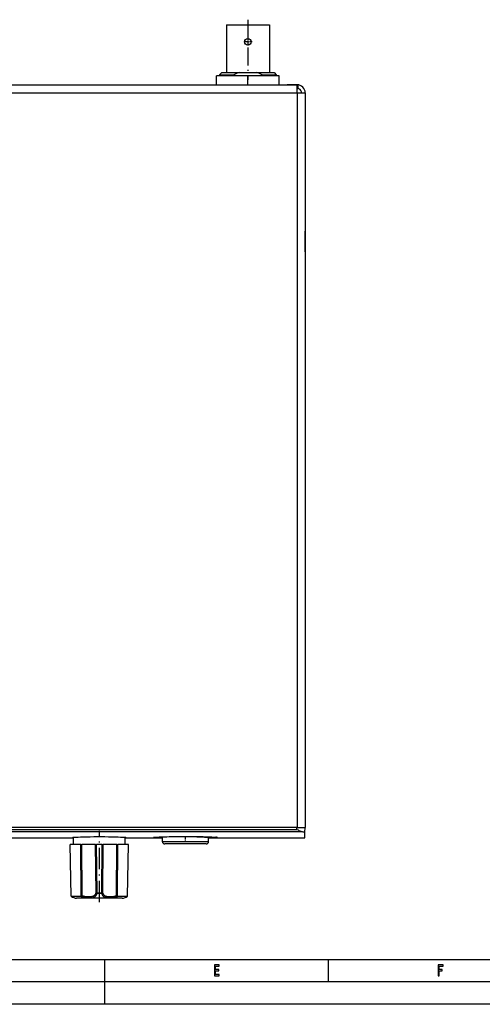
# Model space of a CAD drawing. Extents: x 0 to 594, y 0 to 420.
# Drawn here: x 191 to 294, y 0 to 220 of the extents above; entities that cross this region are included whole.
import ezdxf

# ---------------------------------------------------------------- set-up
doc = ezdxf.new("R2010")
doc.units = 0
doc.linetypes.add('DASHDOT', pattern=[18.5, 12, -3, 0.5, -3])
doc.layers.get('0').update_dxf_attribs({"linetype": 'CONTINUOUS'})

msp = doc.modelspace()

# ---------------------------------------------------------------- linework, layer by layer
at = {"color": 7, "linetype": 'DASHDOT', "ltscale": 0.335115}
msp.add_line((241.985992, 219.952545), (241.985992, 206.547943), dxfattribs=at)
at = {"color": 7, "ltscale": 0.26675}
for p, q in [((237.186005, 218.83548), (237.186005, 208.165497)), ((246.786011, 218.83548), (246.786011, 208.165497))]:
    msp.add_line(p, q, dxfattribs=at)
at = {"color": 7, "ltscale": 0.24}
msp.add_line((237.186005, 218.83548), (246.786011, 218.83548), dxfattribs=at)
at = {"color": 7, "linetype": 'DASHDOT', "ltscale": 0.048749}
msp.add_line((241.985992, 215.990448), (241.985992, 214.040497), dxfattribs=at)
at = {"color": 7, "linetype": 'DASHDOT', "ltscale": 0.04875}
msp.add_line((242.960999, 215.015472), (241.010986, 215.015472), dxfattribs=at)
at = {"color": 7, "ltscale": 0.175625}
for p, q in [((241.985992, 207.415497), (234.960999, 207.415497)), ((249.010986, 207.415497), (241.985992, 207.415497))]:
    msp.add_line(p, q, dxfattribs=at)
at = {"color": 7, "ltscale": 0.050002}
for p, q in [((234.960999, 205.415436), (234.960999, 207.415497)), ((241.985992, 205.415436), (241.985992, 207.415497)), ((249.010986, 205.415436), (249.010986, 207.415497))]:
    msp.add_line(p, q, dxfattribs=at)
at = {"color": 7, "ltscale": 0.017678}
for p, q in [((236.135986, 208.165497), (235.635986, 207.665497)), ((247.835999, 208.165497), (248.335999, 207.665497))]:
    msp.add_line(p, q, dxfattribs=at)
at = {"color": 7, "ltscale": 0.079842}
for p, q in [((235.635986, 207.665497), (238.829681, 207.665497)), ((245.142334, 207.665497), (248.335999, 207.665497))]:
    msp.add_line(p, q, dxfattribs=at)
at = {"color": 7, "ltscale": 0.00625}
for p, q in [((235.635986, 207.665497), (235.635986, 207.415497)), ((238.829681, 207.665497), (238.829681, 207.415497)), ((245.142334, 207.665497), (245.142334, 207.415497)), ((248.335999, 207.665497), (248.335999, 207.415497))]:
    msp.add_line(p, q, dxfattribs=at)
at = {"color": 7, "ltscale": 0.097118}
for p, q in [((236.135986, 208.165497), (240.020691, 208.165497)), ((243.951294, 208.165497), (247.835999, 208.165497))]:
    msp.add_line(p, q, dxfattribs=at)
at = {"color": 7, "ltscale": 0.098265}
msp.add_line((240.020691, 208.165497), (243.951294, 208.165497), dxfattribs=at)
at = {"color": 7}
for p, q in [((136.393341, 205.415497), (252.844574, 205.415497)), ((44.685997, 203.615448), (252.985992, 203.615448)), ((252.985992, 203.615448), (252.985992, 39.515472)), ((254.786011, 203.615448), (254.786011, 39.515472)), ((43.554119, 38.571747), (254.117889, 38.571747)), ((252.985992, 39.515472), (44.685997, 39.515472)), ((252.95697, 39.515472), (44.715031, 39.515472)), ((44.730606, 39.069458), (252.941376, 39.069458)), ((233.186005, 37.200958), (254.677246, 37.200958)), ((10, 10), (409, 10)), ((589, 5), (5, 5)), ((594, 0), (0, 0))]:
    msp.add_line(p, q, dxfattribs=at)
at = {"color": 7, "ltscale": 0.055}
msp.add_line((252.985992, 205.415497), (250.786011, 205.415497), dxfattribs=at)
at = {"color": 7, "ltscale": 0.044861}
msp.add_line((252.985992, 203.615448), (252.985992, 205.409882), dxfattribs=at)
at = {"color": 7, "ltscale": 0.003535}
msp.add_line((252.985992, 204.615448), (253.127411, 204.615448), dxfattribs=at)
at = {"color": 7, "ltscale": 0.019861}
msp.add_line((253.127411, 205.409882), (253.127411, 204.615448), dxfattribs=at)
at = {"color": 7, "ltscale": 0.045}
for p, q in [((252.985992, 203.615448), (254.786011, 203.615448)), ((252.985992, 39.515472), (254.786011, 39.515472))]:
    msp.add_line(p, q, dxfattribs=at)
at = {"color": 7, "ltscale": 0.176022}
msp.add_line((254.786011, 196.06546), (254.786011, 189.024567), dxfattribs=at)
at = {"color": 7, "ltscale": 0.011478}
msp.add_line((254.786011, 189.024567), (254.786011, 188.56546), dxfattribs=at)
at = {"color": 7, "ltscale": 0.007115}
msp.add_line((254.786011, 172.455841), (254.786011, 172.740448), dxfattribs=at)
at = {"color": 7, "ltscale": 0.109134}
msp.add_line((254.786011, 168.090485), (254.786011, 172.455841), dxfattribs=at)
at = {"color": 7, "ltscale": 0.176021}
msp.add_line((254.786011, 78.56546), (254.786011, 71.524628), dxfattribs=at)
at = {"color": 7, "ltscale": 0.011479}
msp.add_line((254.786011, 71.524628), (254.786011, 71.06546), dxfattribs=at)
at = {"color": 7, "linetype": 'DASHDOT', "ltscale": 0.398686}
msp.add_line((208.786011, 22.811768), (208.786011, 38.759216), dxfattribs=at)
at = {"color": 7, "linetype": 'DASHDOT', "ltscale": 0.035747}
msp.add_line((228.036011, 36.19632), (228.036011, 37.62619), dxfattribs=at)
at = {"color": 7, "ltscale": 0.011157}
msp.add_line((252.941376, 39.069458), (252.95697, 39.515472), dxfattribs=at)
at = {"color": 7, "ltscale": 0.031133}
msp.add_line((254.677246, 37.200958), (254.720703, 38.445526), dxfattribs=at)
at = {"color": 7, "ltscale": 0.026765}
msp.add_line((254.720703, 38.445526), (254.758057, 39.515472), dxfattribs=at)
at = {"color": 7, "ltscale": 0.374999}
msp.add_line((188.036011, 37.200958), (203.03598, 37.200958), dxfattribs=at)
at = {"color": 7, "ltscale": 0.059682}
for p, q in [((204.673279, 35.715485), (202.286011, 35.715485)), ((215.286011, 35.715485), (212.898712, 35.715485))]:
    msp.add_line(p, q, dxfattribs=at)
at = {"color": 7, "ltscale": 0.289413}
for p, q in [((202.488037, 24.140717), (202.286011, 35.715485)), ((215.083954, 24.140717), (215.286011, 35.715485))]:
    msp.add_line(p, q, dxfattribs=at)
at = {"color": 7, "ltscale": 0.039881}
for p, q in [((203.036011, 35.715485), (203.036011, 37.31073)), ((214.536011, 35.715485), (214.536011, 37.31073))]:
    msp.add_line(p, q, dxfattribs=at)
at = {"color": 7, "ltscale": 0.288606}
for p, q in [((204.748657, 24.171478), (204.673279, 35.715485)), ((212.823334, 24.171478), (212.898712, 35.715485))]:
    msp.add_line(p, q, dxfattribs=at)
at = {"color": 7, "ltscale": 0.004336}
for p, q in [((204.673279, 35.715485), (204.84671, 35.715485)), ((212.725281, 35.715485), (212.898712, 35.715485))]:
    msp.add_line(p, q, dxfattribs=at)
at = {"color": 7, "ltscale": 0.285699}
for p, q in [((204.919342, 24.28775), (204.84671, 35.715485)), ((212.652649, 24.28775), (212.725281, 35.715485))]:
    msp.add_line(p, q, dxfattribs=at)
at = {"color": 7, "ltscale": 0.077168}
for p, q in [((207.933441, 35.715485), (204.84671, 35.715485)), ((212.725281, 35.715485), (209.63855, 35.715485))]:
    msp.add_line(p, q, dxfattribs=at)
at = {"color": 7, "ltscale": 0.005519}
for p, q in [((207.933441, 35.715485), (208.154205, 35.715485)), ((209.417786, 35.715485), (209.63855, 35.715485))]:
    msp.add_line(p, q, dxfattribs=at)
at = {"color": 7, "ltscale": 0.271528}
for p, q in [((208.041534, 24.854889), (207.933441, 35.715485)), ((208.262848, 24.854889), (208.154205, 35.715485)), ((209.309143, 24.854889), (209.417786, 35.715485)), ((209.530457, 24.854889), (209.63855, 35.715485))]:
    msp.add_line(p, q, dxfattribs=at)
at = {"color": 7, "ltscale": 0.03159}
msp.add_line((209.417786, 35.715485), (208.154205, 35.715485), dxfattribs=at)
at = {"color": 7, "ltscale": 0.20875}
msp.add_line((214.53598, 37.200958), (222.885986, 37.200958), dxfattribs=at)
at = {"color": 7, "ltscale": 0.000498}
for p, q in [((221.036011, 37.283752), (221.036011, 37.30368)), ((235.036011, 37.283752), (235.036011, 37.30368))]:
    msp.add_line(p, q, dxfattribs=at)
at = {"color": 7, "ltscale": 0.024944}
for p, q in [((222.885986, 36.31546), (222.885986, 37.313232)), ((233.186005, 36.31546), (233.186005, 37.313202))]:
    msp.add_line(p, q, dxfattribs=at)
at = {"color": 7, "ltscale": 0.190476}
msp.add_line((230.505035, 36.31546), (222.885986, 36.31546), dxfattribs=at)
at = {"color": 7, "ltscale": 0.171983}
msp.add_line((230.26532, 35.81546), (223.385986, 35.81546), dxfattribs=at)
at = {"color": 7, "ltscale": 0.060517}
msp.add_line((232.686005, 35.81546), (230.26532, 35.81546), dxfattribs=at)
at = {"color": 7, "ltscale": 0.067024}
msp.add_line((233.186005, 36.31546), (230.505035, 36.31546), dxfattribs=at)
at = {"color": 7, "ltscale": 0.005163}
for p, q in [((204.748657, 24.171478), (204.919342, 24.28775)), ((212.652649, 24.28775), (212.823334, 24.171478))]:
    msp.add_line(p, q, dxfattribs=at)
at = {"color": 7, "ltscale": 0.001988}
for p, q in [((208.206512, 24.798767), (208.262848, 24.854889)), ((209.309143, 24.854889), (209.365479, 24.798767))]:
    msp.add_line(p, q, dxfattribs=at)
at = {"color": 7, "ltscale": 0.002492}
for p, q in [((208.265594, 24.718475), (208.206512, 24.798767)), ((209.306427, 24.718475), (209.365479, 24.798767))]:
    msp.add_line(p, q, dxfattribs=at)
at = {"color": 7, "ltscale": 0.026157}
msp.add_line((209.309143, 24.854889), (208.262848, 24.854889), dxfattribs=at)
at = {"color": 7, "ltscale": 0.026021}
msp.add_line((209.306427, 24.718475), (208.265594, 24.718475), dxfattribs=at)
at = {"color": 7, "ltscale": 0.05381}
for p, q in [((202.488037, 24.140717), (204.640442, 24.140717)), ((212.931549, 24.140717), (215.083954, 24.140717))]:
    msp.add_line(p, q, dxfattribs=at)
at = {"color": 7, "ltscale": 0.150268}
msp.add_line((209.696716, 23.715485), (203.686005, 23.715485), dxfattribs=at)
at = {"color": 7, "ltscale": 0.104732}
msp.add_line((213.885986, 23.715485), (209.696716, 23.715485), dxfattribs=at)
at = {"color": 7, "ltscale": 0.125}
for p, q in [((210, 5), (210, 10)), ((260, 5), (260, 10)), ((210, 0), (210, 5))]:
    msp.add_line(p, q, dxfattribs=at)
at = {"color": 7}
for points in [[(202.786011, 37.269196), (202.786224, 37.270294), (202.787567, 37.272156), (202.793243, 37.275635), (202.812347, 37.281708), (202.845245, 37.28833), (202.891205, 37.295135), (202.950134, 37.302185), (203.106262, 37.316681), (203.312317, 37.331696), (203.566437, 37.346924), (204.032776, 37.369659), (204.593048, 37.391479), (205.236176, 37.411438), (205.949432, 37.428619), (206.718811, 37.442291), (207.529083, 37.451782), (208.364258, 37.456635), (209.207764, 37.456665), (210.042908, 37.451782), (210.85321, 37.442291), (211.622589, 37.428619), (212.335846, 37.411438), (212.978943, 37.391479), (213.539215, 37.369659), (214.005585, 37.346924), (214.259705, 37.331696), (214.465729, 37.316681), (214.621857, 37.302155), (214.680786, 37.295135), (214.726746, 37.28833), (214.759644, 37.281708), (214.778748, 37.275635), (214.784424, 37.272156), (214.785767, 37.270294), (214.786011, 37.269196)], [(220.885986, 37.269196), (220.886261, 37.270508), (220.887848, 37.272705), (220.894653, 37.276886), (220.917419, 37.284241), (220.956635, 37.292267), (221.011383, 37.300598), (221.081573, 37.309235), (221.26767, 37.32724), (221.513184, 37.345978), (221.81601, 37.365173), (222.173492, 37.38446), (222.805176, 37.412842), (223.540192, 37.439362), (224.364075, 37.462891), (225.26059, 37.482208), (226.212036, 37.496429), (227.199554, 37.504822), (228.203644, 37.506958), (229.204437, 37.502716), (230.182068, 37.49231), (231.117249, 37.476288), (231.991455, 37.455444), (232.787445, 37.430817), (233.489532, 37.403503), (233.898499, 37.38446), (234.255981, 37.365173), (234.558807, 37.345978), (234.804352, 37.327209), (234.990417, 37.309235), (235.060608, 37.300598), (235.115387, 37.292267), (235.154572, 37.284241), (235.177338, 37.276886), (235.184143, 37.272705), (235.18573, 37.270508), (235.186005, 37.269196)], [(230.576965, 37.419464), (229.880676, 37.431366), (229.145905, 37.439575), (228.132904, 37.444122), (227.116302, 37.44101), (226.374207, 37.433807), (225.666779, 37.422821), (225.008789, 37.408508), (224.41394, 37.391602), (223.894592, 37.372833), (223.461548, 37.353027), (223.225342, 37.33963), (223.033752, 37.326385), (222.888489, 37.313446), (222.83371, 37.307159), (222.790985, 37.301025), (222.760406, 37.295044), (222.742737, 37.289581), (222.737457, 37.286407), (222.736206, 37.284698), (222.735992, 37.283691)], [(230.576965, 37.419464), (231.226929, 37.404266), (231.808929, 37.386597), (232.310516, 37.367249), (232.721069, 37.347076), (232.939789, 37.333557), (233.11203, 37.320282), (233.180206, 37.313782), (233.236206, 37.307404), (233.279846, 37.301208), (233.311096, 37.295166), (233.329803, 37.289337), (233.334717, 37.286255), (233.335999, 37.283691)], [(252.941376, 39.069458), (253.186401, 38.938843), (253.348755, 38.854858), (253.509613, 38.775726), (253.589325, 38.738739), (253.668365, 38.703949), (253.746613, 38.671783), (253.823883, 38.642792), (253.899963, 38.617523), (253.974548, 38.59668), (254.047333, 38.581116), (254.117889, 38.571747)], [(254.117889, 38.571747), (254.28656, 38.555359), (254.430725, 38.537109), (254.511932, 38.524078), (254.580475, 38.510468), (254.635864, 38.496429), (254.677612, 38.482086), (254.693298, 38.474792), (254.705475, 38.467499), (254.714081, 38.460175), (254.719177, 38.45285), (254.720703, 38.445526)], [(222.886017, 37.204407), (222.188904, 37.209656), (221.79953, 37.214996), (221.47525, 37.222046), (221.219452, 37.230927), (221.118134, 37.236084), (221.034851, 37.24176), (220.969849, 37.247894), (220.923309, 37.254517), (220.90448, 37.258606), (220.895325, 37.261627), (220.888336, 37.26535), (220.886353, 37.2677), (220.885986, 37.269196)], [(221.036011, 37.283752), (221.036255, 37.282471), (221.037903, 37.280304), (221.043579, 37.276947), (221.066254, 37.270508), (221.096283, 37.26532), (221.156738, 37.258789), (221.306702, 37.248627), (221.514832, 37.240021), (221.779327, 37.23291), (222.097931, 37.227234), (222.467896, 37.22287), (222.885986, 37.219666)], [(233.185638, 37.219635), (233.60379, 37.22287), (233.973816, 37.227234), (234.292511, 37.23291), (234.557068, 37.240021), (234.765259, 37.248627), (234.915222, 37.258789), (234.975677, 37.26532), (235.005737, 37.270508), (235.028442, 37.276947), (235.034119, 37.280304), (235.035736, 37.282471), (235.036011, 37.283752)], [(235.186005, 37.269196), (235.185638, 37.2677), (235.183655, 37.26535), (235.176666, 37.261627), (235.167511, 37.258606), (235.148682, 37.254517), (235.102142, 37.247894), (235.03714, 37.24176), (234.953857, 37.236084), (234.852539, 37.230927), (234.596741, 37.222046), (234.272461, 37.214996), (233.883087, 37.209656), (233.185974, 37.204407)], [(204.640442, 24.140717), (204.71286, 24.101715), (204.786743, 24.065521), (204.862122, 24.031982), (204.938629, 24.001129), (205.016113, 23.972839), (205.094482, 23.947021), (205.17334, 23.923615), (205.252838, 23.902435), (205.332397, 23.883453), (205.412384, 23.866425), (205.572021, 23.837952), (205.730835, 23.815979), (205.888123, 23.799561), (206.043335, 23.787842), (206.196136, 23.780121), (206.346191, 23.775879), (206.493256, 23.774811), (206.637207, 23.776886), (206.777863, 23.782196), (206.91507, 23.791138), (207.048615, 23.804291), (207.178284, 23.822418), (207.303741, 23.846344), (207.36441, 23.860718), (207.424561, 23.877136), (207.482788, 23.895325), (207.540283, 23.915802), (207.595856, 23.938293), (207.65036, 23.963348), (207.703003, 23.990692), (207.754211, 24.020691), (207.803619, 24.053284), (207.851196, 24.088501), (207.897095, 24.126648), (207.940796, 24.167267), (207.98288, 24.21106), (208.022522, 24.25708), (208.060547, 24.306458), (208.095978, 24.357727), (208.129822, 24.412445), (208.161011, 24.46875), (208.190582, 24.528412), (208.217529, 24.589325), (208.242798, 24.653442), (208.265594, 24.718475)], [(204.919342, 24.28775), (204.991943, 24.258057), (205.065643, 24.23114), (205.140717, 24.206726), (205.216583, 24.184875), (205.293365, 24.165283), (205.370667, 24.147919), (205.448395, 24.132629), (205.52652, 24.119202), (205.682983, 24.097504), (205.839172, 24.081665), (205.994354, 24.07074), (206.147949, 24.063873), (206.299469, 24.060577), (206.448486, 24.060547), (206.594635, 24.063782), (206.737549, 24.070526), (206.876831, 24.08136), (207.011963, 24.097076), (207.077362, 24.106964), (207.142456, 24.118652), (207.205261, 24.131866), (207.267609, 24.147186), (207.327545, 24.164337), (207.386749, 24.183929), (207.443481, 24.205566), (207.499115, 24.22998), (207.552277, 24.256714), (207.603882, 24.286346), (207.653107, 24.318573), (207.700317, 24.353729), (207.74527, 24.391785), (207.787781, 24.432526), (207.828156, 24.47641), (207.865784, 24.522644), (207.901398, 24.572174), (207.934113, 24.623688), (207.964813, 24.678467), (207.992645, 24.734772), (208.018463, 24.79425), (208.041534, 24.854889)], [(209.306427, 24.718475), (209.346039, 24.609833), (209.36792, 24.558075), (209.391602, 24.507111), (209.416412, 24.458496), (209.443085, 24.410858), (209.470886, 24.365631), (209.500549, 24.321625), (209.531311, 24.279999), (209.563873, 24.239746), (209.597565, 24.201843), (209.632965, 24.165558), (209.669464, 24.131439), (209.70752, 24.099091), (209.746765, 24.068787), (209.787354, 24.040314), (209.829163, 24.013702), (209.872101, 23.988983)], [(209.530457, 24.854889), (209.566498, 24.763397), (209.608002, 24.67688), (209.630707, 24.635864), (209.65509, 24.595825), (209.680573, 24.557678), (209.707733, 24.52066), (209.736023, 24.485535), (209.7659, 24.451752), (209.796997, 24.419739), (209.829529, 24.389252), (209.863312, 24.360474), (209.898407, 24.333282), (209.934814, 24.307709), (209.972321, 24.283783), (210.050964, 24.24057)], [(210.050964, 24.24057), (210.106445, 24.214844), (210.163147, 24.192017), (210.222351, 24.171295), (210.28241, 24.153198), (210.34494, 24.136963), (210.40799, 24.122955), (210.473389, 24.110565), (210.539093, 24.100067), (210.675079, 24.083344), (210.815338, 24.071747), (210.959442, 24.064423), (211.106903, 24.06076), (211.257324, 24.060455), (211.410309, 24.063446), (211.56546, 24.070038), (211.72229, 24.08078), (211.880188, 24.096466), (212.038452, 24.118073), (212.117462, 24.1315), (212.196106, 24.14682), (212.274292, 24.164246), (212.351959, 24.183929), (212.428711, 24.205963), (212.5047, 24.23056), (212.579224, 24.257721), (212.652649, 24.28775)], [(209.872101, 23.988983), (209.923767, 23.962311), (209.976654, 23.93808), (210.031311, 23.915924), (210.086884, 23.896088), (210.144226, 23.878052), (210.202209, 23.862091), (210.261993, 23.847748), (210.322205, 23.835175), (210.446411, 23.814331), (210.574493, 23.798676), (210.706177, 23.787476), (210.841309, 23.780029), (210.979645, 23.775879), (211.121063, 23.774811), (211.265411, 23.776672), (211.412506, 23.781647), (211.562164, 23.790039), (211.714081, 23.802338), (211.86792, 23.819275), (212.023071, 23.841644), (212.178894, 23.870331), (212.256927, 23.88739), (212.334534, 23.906342), (212.412048, 23.927399), (212.488922, 23.950623), (212.565308, 23.976105), (212.640839, 24.003998), (212.715393, 24.034332), (212.788879, 24.0672), (212.860901, 24.102631), (212.931549, 24.140717)]]:
    msp.add_lwpolyline(points, dxfattribs=at)
for points in [[(234.485596, 6.350144), (235.5634, 6.350144), (235.5634, 6.652738), (234.710953, 6.652738), (234.710953, 7.499279), (235.470322, 7.499279), (235.470322, 7.798271), (234.710953, 7.798271), (234.710953, 8.54755), (235.543808, 8.54755), (235.543808, 8.850143), (234.485596, 8.850143)], [(284.497864, 6.350144), (284.725677, 6.350144), (284.725677, 7.499279), (285.440948, 7.499279), (285.440948, 7.798271), (284.725677, 7.798271), (284.725677, 8.54755), (285.605072, 8.54755), (285.605072, 8.850143), (284.497864, 8.850143)]]:
    msp.add_lwpolyline(points, close=True, dxfattribs=at)
msp.add_circle((241.985992, 215.015472), 0.75, dxfattribs=at)
for centre, radius, start, end in [((243.072205, 199.242279), 9.430884, 108.879437, 116.733232), ((240.89978, 199.242279), 9.430884, 63.266771, 71.12056), ((252.844574, 203.615387), 1.800079, 85.493874, 89.9999), ((252.985992, 203.615448), 1.8, 0, 90.000003), ((252.985992, 203.615448), 1, 0, 90.000003), ((223.385986, 36.31546), 0.5, 180.000005, 270.000001), ((232.686005, 36.31546), 0.5, 269.999997, 0), ((208.337189, 25.461029), 0.67473, 243.997802, 258.838689), ((209.234802, 25.461029), 0.674728, 281.161258, 296.002206), ((203.686005, 25.615479), 1.9, 230.912512, 270.000004), ((204.644226, 24.334991), 0.194166, 268.880837, 302.561369), ((212.927765, 24.334991), 0.194163, 237.438594, 271.119609), ((213.885986, 25.615479), 1.9, 269.999997, 309.087485)]:
    msp.add_arc(centre, radius, start, end, dxfattribs=at)
for centre, major_axis, ratio, start_param, end_param in [((220.645508, 37.642365), (17.859501, 0.37323), 0.012385, 3.1413736343, 3.3088259697), ((196.735809, 37.646545), (18.050184, -0.37738), 0.012319, 6.1168398857, 6.2834029198), ((226.35318, 37.408844), (5.317171, 0.125183), 0.024562, 3.0056521893, 3.1410212517), ((233.098602, 37.472626), (10.36261, 0.188904), 0.015332, 3.1415724754, 3.3118281364), ((223.054077, 37.471008), (10.281915, -0.187317), 0.015391, 6.1124863625, 6.283156395), ((230.853516, 37.384766), (4.182487, -0.101105), 0.027651, 0.0006082134, 0.3353037834)]:
    msp.add_ellipse(centre, major_axis=major_axis, ratio=ratio, start_param=start_param, end_param=end_param, dxfattribs=at)

doc.saveas('drawing.dxf')
